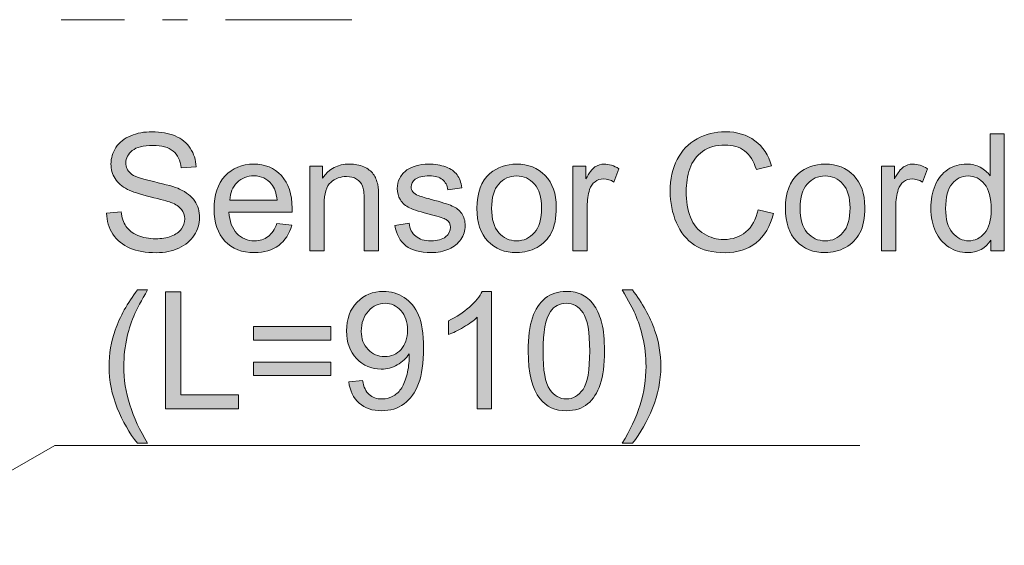
# Model space of a CAD drawing. Units: millimetres. Extents: x 0 to 250, y -250 to 0.
# Drawn here: x 89 to 125, y -127 to -108 of the extents above; entities that cross this region are included whole.
import ezdxf

# ---------------------------------------------------------------- set-up
doc = ezdxf.new("R2010")
doc.units = ezdxf.units.MM
doc.header["$MEASUREMENT"] = 0
doc.linetypes.add('AI-Linetype-201', pattern=[20.968444, 4.558357, -2.279179, 1.367507, -0.911672, 1.367507, -4.558357, 2.279179, -1.367507, 0.911672, -1.367507])
doc.layers.add('Layer 1', color=7, linetype='Continuous', lineweight=0)

# ---------------------------------------------------------------- blocks, each defined once
blk = doc.blocks.new('Block_61')
at = {"layer": 'Layer 1', "true_color": 0x000000, "transparency": 33554687}
h = blk.add_hatch(color=18, dxfattribs=at)
h.dxf.hatch_style = 2
edge = h.paths.add_edge_path()
edge.add_spline(control_points=[(92.568, -114.675), (92.568, -114.675), (93.095, -114.629), (93.095, -114.629), (93.119, -114.84), (93.177, -115.013), (93.269, -115.149), (93.36, -115.284), (93.501, -115.393), (93.693, -115.477), (93.885, -115.56), (94.101, -115.602), (94.34, -115.602), (94.553, -115.602), (94.741, -115.57), (94.904, -115.507), (95.067, -115.443), (95.189, -115.357), (95.268, -115.246), (95.348, -115.136), (95.388, -115.016), (95.388, -114.885), (95.388, -114.753), (95.349, -114.637), (95.273, -114.539), (95.196, -114.44), (95.069, -114.357), (94.893, -114.29), (94.78, -114.246), (94.529, -114.177), (94.142, -114.084), (93.754, -113.991), (93.483, -113.903), (93.328, -113.821), (93.126, -113.715), (92.976, -113.584), (92.877, -113.428), (92.778, -113.272), (92.729, -113.096), (92.729, -112.903), (92.729, -112.69), (92.79, -112.491), (92.91, -112.306), (93.031, -112.121), (93.208, -111.98), (93.44, -111.884), (93.672, -111.788), (93.93, -111.74), (94.214, -111.74), (94.527, -111.74), (94.802, -111.791), (95.041, -111.891), (95.28, -111.992), (95.464, -112.14), (95.592, -112.336), (95.721, -112.532), (95.79, -112.753), (95.799, -113.001), (95.799, -113.001), (95.264, -113.041), (95.264, -113.041), (95.235, -112.774), (95.138, -112.573), (94.972, -112.437), (94.806, -112.3), (94.561, -112.232), (94.237, -112.232), (93.899, -112.232), (93.653, -112.294), (93.499, -112.418), (93.344, -112.542), (93.267, -112.691), (93.267, -112.865), (93.267, -113.017), (93.322, -113.142), (93.431, -113.239), (93.539, -113.337), (93.819, -113.438), (94.273, -113.54), (94.727, -113.643), (95.038, -113.732), (95.207, -113.809), (95.452, -113.922), (95.633, -114.066), (95.75, -114.239), (95.867, -114.413), (95.926, -114.613), (95.926, -114.839), (95.926, -115.064), (95.862, -115.275), (95.733, -115.474), (95.605, -115.672), (95.42, -115.827), (95.179, -115.937), (94.938, -116.047), (94.667, -116.102), (94.366, -116.102), (93.985, -116.102), (93.665, -116.047), (93.407, -115.936), (93.149, -115.824), (92.946, -115.657), (92.8, -115.433), (92.653, -115.21), (92.576, -114.957), (92.568, -114.675)], knot_values=[0, 0, 0, 0, 1, 1, 1, 2, 2, 2, 3, 3, 3, 4, 4, 4, 5, 5, 5, 6, 6, 6, 7, 7, 7, 8, 8, 8, 9, 9, 9, 10, 10, 10, 11, 11, 11, 12, 12, 12, 13, 13, 13, 14, 14, 14, 15, 15, 15, 16, 16, 16, 17, 17, 17, 18, 18, 18, 19, 19, 19, 20, 20, 20, 21, 21, 21, 22, 22, 22, 23, 23, 23, 24, 24, 24, 25, 25, 25, 26, 26, 26, 27, 27, 27, 28, 28, 28, 29, 29, 29, 30, 30, 30, 31, 31, 31, 32, 32, 32, 33, 33, 33, 34, 34, 34, 35, 35, 35, 35], degree=3, periodic=0)
h = blk.add_hatch(color=18, dxfattribs=at)
h.dxf.hatch_style = 2
edge = h.paths.add_edge_path()
edge.add_spline(control_points=[(116.076, -114.551), (116.076, -114.551), (116.634, -114.693), (116.634, -114.693), (116.517, -115.151), (116.307, -115.501), (116.003, -115.741), (115.699, -115.982), (115.327, -116.102), (114.888, -116.102), (114.433, -116.102), (114.063, -116.01), (113.779, -115.825), (113.494, -115.64), (113.277, -115.372), (113.128, -115.021), (112.979, -114.669), (112.905, -114.293), (112.905, -113.89), (112.905, -113.45), (112.989, -113.067), (113.157, -112.74), (113.325, -112.413), (113.564, -112.165), (113.873, -111.995), (114.183, -111.825), (114.524, -111.74), (114.896, -111.74), (115.318, -111.74), (115.673, -111.848), (115.961, -112.063), (116.249, -112.277), (116.449, -112.58), (116.562, -112.969), (116.562, -112.969), (116.013, -113.098), (116.013, -113.098), (115.915, -112.792), (115.773, -112.568), (115.587, -112.428), (115.401, -112.288), (115.167, -112.218), (114.885, -112.218), (114.561, -112.218), (114.29, -112.296), (114.072, -112.451), (113.854, -112.606), (113.701, -112.815), (113.613, -113.077), (113.525, -113.339), (113.481, -113.609), (113.481, -113.887), (113.481, -114.246), (113.533, -114.559), (113.638, -114.826), (113.742, -115.094), (113.905, -115.294), (114.125, -115.426), (114.346, -115.559), (114.585, -115.625), (114.842, -115.625), (115.154, -115.625), (115.419, -115.535), (115.636, -115.354), (115.853, -115.174), (115.999, -114.906), (116.076, -114.551)], knot_values=[0, 0, 0, 0, 1, 1, 1, 2, 2, 2, 3, 3, 3, 4, 4, 4, 5, 5, 5, 6, 6, 6, 7, 7, 7, 8, 8, 8, 9, 9, 9, 10, 10, 10, 11, 11, 11, 12, 12, 12, 13, 13, 13, 14, 14, 14, 15, 15, 15, 16, 16, 16, 17, 17, 17, 18, 18, 18, 19, 19, 19, 20, 20, 20, 21, 21, 21, 22, 22, 22, 22], degree=3, periodic=0)
h = blk.add_hatch(color=18, dxfattribs=at)
h.dxf.hatch_style = 2
edge = h.paths.add_edge_path()
edge.add_spline(control_points=[(122.841, -114.505), (122.841, -114.897), (122.923, -115.189), (123.088, -115.383), (123.253, -115.577), (123.448, -115.674), (123.672, -115.674), (123.899, -115.674), (124.091, -115.581), (124.249, -115.396), (124.408, -115.211), (124.487, -114.928), (124.487, -114.549), (124.487, -114.131), (124.406, -113.824), (124.245, -113.628), (124.084, -113.432), (123.885, -113.334), (123.649, -113.334), (123.419, -113.334), (123.227, -113.428), (123.072, -113.616), (122.918, -113.804), (122.841, -114.101), (122.841, -114.505)], knot_values=[0, 0, 0, 0, 1, 1, 1, 2, 2, 2, 3, 3, 3, 4, 4, 4, 5, 5, 5, 6, 6, 6, 7, 7, 7, 8, 8, 8, 8], degree=3, periodic=0)
edge = h.paths.add_edge_path()
edge.add_spline(control_points=[(124.478, -116.03), (124.478, -116.03), (124.478, -115.645), (124.478, -115.645), (124.284, -115.948), (123.999, -116.1), (123.623, -116.1), (123.38, -116.1), (123.156, -116.032), (122.952, -115.898), (122.747, -115.764), (122.589, -115.576), (122.477, -115.336), (122.365, -115.095), (122.308, -114.818), (122.308, -114.505), (122.308, -114.2), (122.359, -113.924), (122.461, -113.675), (122.563, -113.427), (122.715, -113.236), (122.919, -113.104), (123.122, -112.972), (123.349, -112.906), (123.6, -112.906), (123.785, -112.906), (123.949, -112.945), (124.093, -113.022), (124.236, -113.1), (124.353, -113.201), (124.444, -113.326), (124.444, -113.326), (124.444, -111.812), (124.444, -111.812), (124.444, -111.812), (124.959, -111.812), (124.959, -111.812), (124.959, -111.812), (124.959, -116.03), (124.959, -116.03), (124.959, -116.03), (124.478, -116.03), (124.478, -116.03)], knot_values=[0, 0, 0, 0, 1, 1, 1, 2, 2, 2, 3, 3, 3, 4, 4, 4, 5, 5, 5, 6, 6, 6, 7, 7, 7, 8, 8, 8, 9, 9, 9, 10, 10, 10, 11, 11, 11, 12, 12, 12, 13, 13, 13, 14, 14, 14, 14], degree=3, periodic=0)
h = blk.add_hatch(color=18, dxfattribs=at)
h.dxf.hatch_style = 2
edge = h.paths.add_edge_path()
edge.add_spline(control_points=[(97.014, -114.209), (97.014, -114.209), (98.72, -114.209), (98.72, -114.209), (98.697, -113.952), (98.632, -113.759), (98.524, -113.631), (98.359, -113.431), (98.145, -113.331), (97.883, -113.331), (97.645, -113.331), (97.445, -113.411), (97.283, -113.57), (97.121, -113.729), (97.031, -113.943), (97.014, -114.209)], knot_values=[0, 0, 0, 0, 1, 1, 1, 2, 2, 2, 3, 3, 3, 4, 4, 4, 5, 5, 5, 5], degree=3, periodic=0)
edge = h.paths.add_edge_path()
edge.add_spline(control_points=[(98.714, -115.046), (98.714, -115.046), (99.249, -115.113), (99.249, -115.113), (99.165, -115.425), (99.008, -115.668), (98.78, -115.841), (98.552, -116.013), (98.26, -116.1), (97.905, -116.1), (97.458, -116.1), (97.104, -115.962), (96.842, -115.687), (96.58, -115.411), (96.45, -115.025), (96.45, -114.528), (96.45, -114.014), (96.582, -113.615), (96.847, -113.331), (97.111, -113.048), (97.455, -112.906), (97.877, -112.906), (98.285, -112.906), (98.619, -113.045), (98.878, -113.323), (99.137, -113.601), (99.266, -113.992), (99.266, -114.497), (99.266, -114.528), (99.265, -114.574), (99.264, -114.635), (99.264, -114.635), (96.985, -114.635), (96.985, -114.635), (97.004, -114.971), (97.099, -115.228), (97.27, -115.406), (97.44, -115.585), (97.653, -115.674), (97.908, -115.674), (98.098, -115.674), (98.26, -115.624), (98.395, -115.524), (98.529, -115.424), (98.635, -115.265), (98.714, -115.046)], knot_values=[0, 0, 0, 0, 1, 1, 1, 2, 2, 2, 3, 3, 3, 4, 4, 4, 5, 5, 5, 6, 6, 6, 7, 7, 7, 8, 8, 8, 9, 9, 9, 10, 10, 10, 11, 11, 11, 12, 12, 12, 13, 13, 13, 14, 14, 14, 15, 15, 15, 15], degree=3, periodic=0)
h = blk.add_hatch(color=18, dxfattribs=at)
h.dxf.hatch_style = 2
edge = h.paths.add_edge_path()
edge.add_spline(control_points=[(99.9, -116.03), (99.9, -116.03), (99.9, -112.975), (99.9, -112.975), (99.9, -112.975), (100.366, -112.975), (100.366, -112.975), (100.366, -112.975), (100.366, -113.409), (100.366, -113.409), (100.59, -113.074), (100.914, -112.906), (101.338, -112.906), (101.522, -112.906), (101.692, -112.939), (101.846, -113.005), (102, -113.071), (102.116, -113.158), (102.193, -113.265), (102.27, -113.373), (102.323, -113.5), (102.354, -113.648), (102.373, -113.744), (102.383, -113.912), (102.383, -114.152), (102.383, -114.152), (102.383, -116.03), (102.383, -116.03), (102.383, -116.03), (101.865, -116.03), (101.865, -116.03), (101.865, -116.03), (101.865, -114.172), (101.865, -114.172), (101.865, -113.961), (101.845, -113.803), (101.804, -113.698), (101.764, -113.594), (101.693, -113.51), (101.59, -113.448), (101.487, -113.386), (101.367, -113.354), (101.229, -113.354), (101.008, -113.354), (100.818, -113.425), (100.658, -113.565), (100.498, -113.705), (100.417, -113.97), (100.417, -114.362), (100.417, -114.362), (100.417, -116.03), (100.417, -116.03), (100.417, -116.03), (99.9, -116.03), (99.9, -116.03)], knot_values=[0, 0, 0, 0, 1, 1, 1, 2, 2, 2, 3, 3, 3, 4, 4, 4, 5, 5, 5, 6, 6, 6, 7, 7, 7, 8, 8, 8, 9, 9, 9, 10, 10, 10, 11, 11, 11, 12, 12, 12, 13, 13, 13, 14, 14, 14, 15, 15, 15, 16, 16, 16, 17, 17, 17, 18, 18, 18, 18], degree=3, periodic=0)
h = blk.add_hatch(color=18, dxfattribs=at)
h.dxf.hatch_style = 2
edge = h.paths.add_edge_path()
edge.add_spline(control_points=[(102.97, -115.118), (102.97, -115.118), (103.482, -115.038), (103.482, -115.038), (103.511, -115.243), (103.591, -115.4), (103.722, -115.51), (103.853, -115.619), (104.037, -115.674), (104.273, -115.674), (104.511, -115.674), (104.687, -115.625), (104.803, -115.528), (104.918, -115.432), (104.975, -115.318), (104.975, -115.187), (104.975, -115.07), (104.924, -114.978), (104.823, -114.911), (104.752, -114.865), (104.575, -114.807), (104.293, -114.736), (103.913, -114.64), (103.65, -114.557), (103.503, -114.487), (103.357, -114.417), (103.245, -114.32), (103.17, -114.196), (103.094, -114.072), (103.056, -113.936), (103.056, -113.786), (103.056, -113.65), (103.087, -113.524), (103.149, -113.408), (103.212, -113.292), (103.297, -113.195), (103.404, -113.119), (103.485, -113.059), (103.595, -113.009), (103.734, -112.967), (103.873, -112.926), (104.022, -112.906), (104.181, -112.906), (104.421, -112.906), (104.631, -112.94), (104.813, -113.009), (104.994, -113.078), (105.128, -113.172), (105.214, -113.29), (105.3, -113.408), (105.36, -113.566), (105.392, -113.763), (105.392, -113.763), (104.886, -113.832), (104.886, -113.832), (104.863, -113.675), (104.796, -113.552), (104.686, -113.464), (104.576, -113.376), (104.42, -113.331), (104.218, -113.331), (103.981, -113.331), (103.811, -113.371), (103.709, -113.449), (103.607, -113.528), (103.557, -113.62), (103.557, -113.726), (103.557, -113.793), (103.578, -113.853), (103.62, -113.907), (103.662, -113.963), (103.728, -114.009), (103.818, -114.045), (103.87, -114.064), (104.023, -114.108), (104.276, -114.178), (104.642, -114.275), (104.898, -114.355), (105.043, -114.418), (105.188, -114.48), (105.301, -114.571), (105.384, -114.69), (105.466, -114.808), (105.507, -114.956), (105.507, -115.133), (105.507, -115.305), (105.457, -115.468), (105.356, -115.621), (105.256, -115.773), (105.11, -115.891), (104.921, -115.974), (104.731, -116.058), (104.516, -116.1), (104.276, -116.1), (103.879, -116.1), (103.576, -116.017), (103.368, -115.852), (103.16, -115.687), (103.027, -115.443), (102.97, -115.118)], knot_values=[0, 0, 0, 0, 1, 1, 1, 2, 2, 2, 3, 3, 3, 4, 4, 4, 5, 5, 5, 6, 6, 6, 7, 7, 7, 8, 8, 8, 9, 9, 9, 10, 10, 10, 11, 11, 11, 12, 12, 12, 13, 13, 13, 14, 14, 14, 15, 15, 15, 16, 16, 16, 17, 17, 17, 18, 18, 18, 19, 19, 19, 20, 20, 20, 21, 21, 21, 22, 22, 22, 23, 23, 23, 24, 24, 24, 25, 25, 25, 26, 26, 26, 27, 27, 27, 28, 28, 28, 29, 29, 29, 30, 30, 30, 31, 31, 31, 32, 32, 32, 33, 33, 33, 33], degree=3, periodic=0)
h = blk.add_hatch(color=18, dxfattribs=at)
h.dxf.hatch_style = 2
edge = h.paths.add_edge_path()
edge.add_spline(control_points=[(106.463, -114.503), (106.463, -114.894), (106.548, -115.187), (106.719, -115.382), (106.89, -115.576), (107.104, -115.674), (107.363, -115.674), (107.62, -115.674), (107.834, -115.576), (108.005, -115.38), (108.176, -115.185), (108.261, -114.886), (108.261, -114.485), (108.261, -114.107), (108.175, -113.821), (108.004, -113.626), (107.832, -113.432), (107.619, -113.334), (107.363, -113.334), (107.104, -113.334), (106.89, -113.431), (106.719, -113.625), (106.548, -113.819), (106.463, -114.111), (106.463, -114.503)], knot_values=[0, 0, 0, 0, 1, 1, 1, 2, 2, 2, 3, 3, 3, 4, 4, 4, 5, 5, 5, 6, 6, 6, 7, 7, 7, 8, 8, 8, 8], degree=3, periodic=0)
edge = h.paths.add_edge_path()
edge.add_spline(control_points=[(105.93, -114.503), (105.93, -113.937), (106.088, -113.518), (106.402, -113.245), (106.665, -113.019), (106.986, -112.906), (107.363, -112.906), (107.783, -112.906), (108.127, -113.043), (108.394, -113.318), (108.66, -113.594), (108.794, -113.974), (108.794, -114.46), (108.794, -114.853), (108.734, -115.162), (108.616, -115.387), (108.498, -115.613), (108.327, -115.788), (108.101, -115.912), (107.876, -116.037), (107.63, -116.1), (107.363, -116.1), (106.936, -116.1), (106.59, -115.962), (106.326, -115.688), (106.062, -115.414), (105.93, -115.019), (105.93, -114.503)], knot_values=[0, 0, 0, 0, 1, 1, 1, 2, 2, 2, 3, 3, 3, 4, 4, 4, 5, 5, 5, 6, 6, 6, 7, 7, 7, 8, 8, 8, 9, 9, 9, 9], degree=3, periodic=0)
h = blk.add_hatch(color=18, dxfattribs=at)
h.dxf.hatch_style = 2
edge = h.paths.add_edge_path()
edge.add_spline(control_points=[(109.395, -116.03), (109.395, -116.03), (109.395, -112.975), (109.395, -112.975), (109.395, -112.975), (109.861, -112.975), (109.861, -112.975), (109.861, -112.975), (109.861, -113.438), (109.861, -113.438), (109.98, -113.221), (110.09, -113.078), (110.19, -113.009), (110.291, -112.94), (110.402, -112.906), (110.523, -112.906), (110.697, -112.906), (110.875, -112.961), (111.055, -113.073), (111.055, -113.073), (110.877, -113.553), (110.877, -113.553), (110.75, -113.478), (110.623, -113.441), (110.497, -113.441), (110.384, -113.441), (110.282, -113.475), (110.192, -113.543), (110.102, -113.611), (110.037, -113.706), (109.999, -113.826), (109.941, -114.011), (109.913, -114.212), (109.913, -114.431), (109.913, -114.431), (109.913, -116.03), (109.913, -116.03), (109.913, -116.03), (109.395, -116.03), (109.395, -116.03)], knot_values=[0, 0, 0, 0, 1, 1, 1, 2, 2, 2, 3, 3, 3, 4, 4, 4, 5, 5, 5, 6, 6, 6, 7, 7, 7, 8, 8, 8, 9, 9, 9, 10, 10, 10, 11, 11, 11, 12, 12, 12, 13, 13, 13, 13], degree=3, periodic=0)
h = blk.add_hatch(color=18, dxfattribs=at)
h.dxf.hatch_style = 2
edge = h.paths.add_edge_path()
edge.add_spline(control_points=[(117.595, -114.503), (117.595, -114.894), (117.681, -115.187), (117.852, -115.382), (118.022, -115.576), (118.237, -115.674), (118.496, -115.674), (118.753, -115.674), (118.967, -115.576), (119.138, -115.38), (119.308, -115.185), (119.394, -114.886), (119.394, -114.485), (119.394, -114.107), (119.308, -113.821), (119.136, -113.626), (118.964, -113.432), (118.751, -113.334), (118.496, -113.334), (118.237, -113.334), (118.022, -113.431), (117.852, -113.625), (117.681, -113.819), (117.595, -114.111), (117.595, -114.503)], knot_values=[0, 0, 0, 0, 1, 1, 1, 2, 2, 2, 3, 3, 3, 4, 4, 4, 5, 5, 5, 6, 6, 6, 7, 7, 7, 8, 8, 8, 8], degree=3, periodic=0)
edge = h.paths.add_edge_path()
edge.add_spline(control_points=[(117.063, -114.503), (117.063, -113.937), (117.22, -113.518), (117.535, -113.245), (117.798, -113.019), (118.118, -112.906), (118.496, -112.906), (118.916, -112.906), (119.26, -113.043), (119.526, -113.318), (119.793, -113.594), (119.926, -113.974), (119.926, -114.46), (119.926, -114.853), (119.867, -115.162), (119.749, -115.387), (119.631, -115.613), (119.46, -115.788), (119.234, -115.912), (119.009, -116.037), (118.763, -116.1), (118.496, -116.1), (118.068, -116.1), (117.723, -115.962), (117.459, -115.688), (117.195, -115.414), (117.063, -115.019), (117.063, -114.503)], knot_values=[0, 0, 0, 0, 1, 1, 1, 2, 2, 2, 3, 3, 3, 4, 4, 4, 5, 5, 5, 6, 6, 6, 7, 7, 7, 8, 8, 8, 9, 9, 9, 9], degree=3, periodic=0)
h = blk.add_hatch(color=18, dxfattribs=at)
h.dxf.hatch_style = 2
edge = h.paths.add_edge_path()
edge.add_spline(control_points=[(120.528, -116.03), (120.528, -116.03), (120.528, -112.975), (120.528, -112.975), (120.528, -112.975), (120.994, -112.975), (120.994, -112.975), (120.994, -112.975), (120.994, -113.438), (120.994, -113.438), (121.113, -113.221), (121.222, -113.078), (121.323, -113.009), (121.424, -112.94), (121.535, -112.906), (121.655, -112.906), (121.83, -112.906), (122.007, -112.961), (122.188, -113.073), (122.188, -113.073), (122.009, -113.553), (122.009, -113.553), (121.883, -113.478), (121.756, -113.441), (121.629, -113.441), (121.516, -113.441), (121.415, -113.475), (121.325, -113.543), (121.234, -113.611), (121.17, -113.706), (121.132, -113.826), (121.074, -114.011), (121.045, -114.212), (121.045, -114.431), (121.045, -114.431), (121.045, -116.03), (121.045, -116.03), (121.045, -116.03), (120.528, -116.03), (120.528, -116.03)], knot_values=[0, 0, 0, 0, 1, 1, 1, 2, 2, 2, 3, 3, 3, 4, 4, 4, 5, 5, 5, 6, 6, 6, 7, 7, 7, 8, 8, 8, 9, 9, 9, 10, 10, 10, 11, 11, 11, 12, 12, 12, 13, 13, 13, 13], degree=3, periodic=0)
at = {"layer": 'Layer 1'}
for points, knots in [([(92.568, -114.675), (92.568, -114.675), (93.095, -114.629), (93.095, -114.629), (93.119, -114.84), (93.177, -115.013), (93.269, -115.149), (93.36, -115.284), (93.501, -115.393), (93.693, -115.477), (93.885, -115.56), (94.101, -115.602), (94.34, -115.602), (94.553, -115.602), (94.741, -115.57), (94.904, -115.507), (95.067, -115.443), (95.189, -115.357), (95.268, -115.246), (95.348, -115.136), (95.388, -115.016), (95.388, -114.885), (95.388, -114.753), (95.349, -114.637), (95.273, -114.539), (95.196, -114.44), (95.069, -114.357), (94.893, -114.29), (94.78, -114.246), (94.529, -114.177), (94.142, -114.084), (93.754, -113.991), (93.483, -113.903), (93.328, -113.821), (93.126, -113.715), (92.976, -113.584), (92.877, -113.428), (92.778, -113.272), (92.729, -113.096), (92.729, -112.903), (92.729, -112.69), (92.79, -112.491), (92.91, -112.306), (93.031, -112.121), (93.208, -111.98), (93.44, -111.884), (93.672, -111.788), (93.93, -111.74), (94.214, -111.74), (94.527, -111.74), (94.802, -111.791), (95.041, -111.891), (95.28, -111.992), (95.464, -112.14), (95.592, -112.336), (95.721, -112.532), (95.79, -112.753), (95.799, -113.001), (95.799, -113.001), (95.264, -113.041), (95.264, -113.041), (95.235, -112.774), (95.138, -112.573), (94.972, -112.437), (94.806, -112.3), (94.561, -112.232), (94.237, -112.232), (93.899, -112.232), (93.653, -112.294), (93.499, -112.418), (93.344, -112.542), (93.267, -112.691), (93.267, -112.865), (93.267, -113.017), (93.322, -113.142), (93.431, -113.239), (93.539, -113.337), (93.819, -113.438), (94.273, -113.54), (94.727, -113.643), (95.038, -113.732), (95.207, -113.809), (95.452, -113.922), (95.633, -114.066), (95.75, -114.239), (95.867, -114.413), (95.926, -114.613), (95.926, -114.839), (95.926, -115.064), (95.862, -115.275), (95.733, -115.474), (95.605, -115.672), (95.42, -115.827), (95.179, -115.937), (94.938, -116.047), (94.667, -116.102), (94.366, -116.102), (93.985, -116.102), (93.665, -116.047), (93.407, -115.936), (93.149, -115.824), (92.946, -115.657), (92.8, -115.433), (92.653, -115.21), (92.576, -114.957), (92.568, -114.675)], [0, 0, 0, 0, 1, 1, 1, 2, 2, 2, 3, 3, 3, 4, 4, 4, 5, 5, 5, 6, 6, 6, 7, 7, 7, 8, 8, 8, 9, 9, 9, 10, 10, 10, 11, 11, 11, 12, 12, 12, 13, 13, 13, 14, 14, 14, 15, 15, 15, 16, 16, 16, 17, 17, 17, 18, 18, 18, 19, 19, 19, 20, 20, 20, 21, 21, 21, 22, 22, 22, 23, 23, 23, 24, 24, 24, 25, 25, 25, 26, 26, 26, 27, 27, 27, 28, 28, 28, 29, 29, 29, 30, 30, 30, 31, 31, 31, 32, 32, 32, 33, 33, 33, 34, 34, 34, 35, 35, 35, 35]), ([(116.076, -114.551), (116.076, -114.551), (116.634, -114.693), (116.634, -114.693), (116.517, -115.151), (116.307, -115.501), (116.003, -115.741), (115.699, -115.982), (115.327, -116.102), (114.888, -116.102), (114.433, -116.102), (114.063, -116.01), (113.779, -115.825), (113.494, -115.64), (113.277, -115.372), (113.128, -115.021), (112.979, -114.669), (112.905, -114.293), (112.905, -113.89), (112.905, -113.45), (112.989, -113.067), (113.157, -112.74), (113.325, -112.413), (113.564, -112.165), (113.873, -111.995), (114.183, -111.825), (114.524, -111.74), (114.896, -111.74), (115.318, -111.74), (115.673, -111.848), (115.961, -112.063), (116.249, -112.277), (116.449, -112.58), (116.562, -112.969), (116.562, -112.969), (116.013, -113.098), (116.013, -113.098), (115.915, -112.792), (115.773, -112.568), (115.587, -112.428), (115.401, -112.288), (115.167, -112.218), (114.885, -112.218), (114.561, -112.218), (114.29, -112.296), (114.072, -112.451), (113.854, -112.606), (113.701, -112.815), (113.613, -113.077), (113.525, -113.339), (113.481, -113.609), (113.481, -113.887), (113.481, -114.246), (113.533, -114.559), (113.638, -114.826), (113.742, -115.094), (113.905, -115.294), (114.125, -115.426), (114.346, -115.559), (114.585, -115.625), (114.842, -115.625), (115.154, -115.625), (115.419, -115.535), (115.636, -115.354), (115.853, -115.174), (115.999, -114.906), (116.076, -114.551)], [0, 0, 0, 0, 1, 1, 1, 2, 2, 2, 3, 3, 3, 4, 4, 4, 5, 5, 5, 6, 6, 6, 7, 7, 7, 8, 8, 8, 9, 9, 9, 10, 10, 10, 11, 11, 11, 12, 12, 12, 13, 13, 13, 14, 14, 14, 15, 15, 15, 16, 16, 16, 17, 17, 17, 18, 18, 18, 19, 19, 19, 20, 20, 20, 21, 21, 21, 22, 22, 22, 22]), ([(124.478, -116.03), (124.478, -116.03), (124.478, -115.645), (124.478, -115.645), (124.284, -115.948), (123.999, -116.1), (123.623, -116.1), (123.38, -116.1), (123.156, -116.032), (122.952, -115.898), (122.747, -115.764), (122.589, -115.576), (122.477, -115.336), (122.365, -115.095), (122.308, -114.818), (122.308, -114.505), (122.308, -114.2), (122.359, -113.924), (122.461, -113.675), (122.563, -113.427), (122.715, -113.236), (122.919, -113.104), (123.122, -112.972), (123.349, -112.906), (123.6, -112.906), (123.785, -112.906), (123.949, -112.945), (124.093, -113.022), (124.236, -113.1), (124.353, -113.201), (124.444, -113.326), (124.444, -113.326), (124.444, -111.812), (124.444, -111.812), (124.444, -111.812), (124.959, -111.812), (124.959, -111.812), (124.959, -111.812), (124.959, -116.03), (124.959, -116.03), (124.959, -116.03), (124.478, -116.03), (124.478, -116.03)], [0, 0, 0, 0, 1, 1, 1, 2, 2, 2, 3, 3, 3, 4, 4, 4, 5, 5, 5, 6, 6, 6, 7, 7, 7, 8, 8, 8, 9, 9, 9, 10, 10, 10, 11, 11, 11, 12, 12, 12, 13, 13, 13, 14, 14, 14, 14]), ([(98.714, -115.046), (98.714, -115.046), (99.249, -115.113), (99.249, -115.113), (99.165, -115.425), (99.008, -115.668), (98.78, -115.841), (98.552, -116.013), (98.26, -116.1), (97.905, -116.1), (97.458, -116.1), (97.104, -115.962), (96.842, -115.687), (96.58, -115.411), (96.45, -115.025), (96.45, -114.528), (96.45, -114.014), (96.582, -113.615), (96.847, -113.331), (97.111, -113.048), (97.455, -112.906), (97.877, -112.906), (98.285, -112.906), (98.619, -113.045), (98.878, -113.323), (99.137, -113.601), (99.266, -113.992), (99.266, -114.497), (99.266, -114.528), (99.265, -114.574), (99.264, -114.635), (99.264, -114.635), (96.985, -114.635), (96.985, -114.635), (97.004, -114.971), (97.099, -115.228), (97.27, -115.406), (97.44, -115.585), (97.653, -115.674), (97.908, -115.674), (98.098, -115.674), (98.26, -115.624), (98.395, -115.524), (98.529, -115.424), (98.635, -115.265), (98.714, -115.046)], [0, 0, 0, 0, 1, 1, 1, 2, 2, 2, 3, 3, 3, 4, 4, 4, 5, 5, 5, 6, 6, 6, 7, 7, 7, 8, 8, 8, 9, 9, 9, 10, 10, 10, 11, 11, 11, 12, 12, 12, 13, 13, 13, 14, 14, 14, 15, 15, 15, 15]), ([(99.9, -116.03), (99.9, -116.03), (99.9, -112.975), (99.9, -112.975), (99.9, -112.975), (100.366, -112.975), (100.366, -112.975), (100.366, -112.975), (100.366, -113.409), (100.366, -113.409), (100.59, -113.074), (100.914, -112.906), (101.338, -112.906), (101.522, -112.906), (101.692, -112.939), (101.846, -113.005), (102, -113.071), (102.116, -113.158), (102.193, -113.265), (102.27, -113.373), (102.323, -113.5), (102.354, -113.648), (102.373, -113.744), (102.383, -113.912), (102.383, -114.152), (102.383, -114.152), (102.383, -116.03), (102.383, -116.03), (102.383, -116.03), (101.865, -116.03), (101.865, -116.03), (101.865, -116.03), (101.865, -114.172), (101.865, -114.172), (101.865, -113.961), (101.845, -113.803), (101.804, -113.698), (101.764, -113.594), (101.693, -113.51), (101.59, -113.448), (101.487, -113.386), (101.367, -113.354), (101.229, -113.354), (101.008, -113.354), (100.818, -113.425), (100.658, -113.565), (100.498, -113.705), (100.417, -113.97), (100.417, -114.362), (100.417, -114.362), (100.417, -116.03), (100.417, -116.03), (100.417, -116.03), (99.9, -116.03), (99.9, -116.03)], [0, 0, 0, 0, 1, 1, 1, 2, 2, 2, 3, 3, 3, 4, 4, 4, 5, 5, 5, 6, 6, 6, 7, 7, 7, 8, 8, 8, 9, 9, 9, 10, 10, 10, 11, 11, 11, 12, 12, 12, 13, 13, 13, 14, 14, 14, 15, 15, 15, 16, 16, 16, 17, 17, 17, 18, 18, 18, 18]), ([(102.97, -115.118), (102.97, -115.118), (103.482, -115.038), (103.482, -115.038), (103.511, -115.243), (103.591, -115.4), (103.722, -115.51), (103.853, -115.619), (104.037, -115.674), (104.273, -115.674), (104.511, -115.674), (104.687, -115.625), (104.803, -115.528), (104.918, -115.432), (104.975, -115.318), (104.975, -115.187), (104.975, -115.07), (104.924, -114.978), (104.823, -114.911), (104.752, -114.865), (104.575, -114.807), (104.293, -114.736), (103.913, -114.64), (103.65, -114.557), (103.503, -114.487), (103.357, -114.417), (103.245, -114.32), (103.17, -114.196), (103.094, -114.072), (103.056, -113.936), (103.056, -113.786), (103.056, -113.65), (103.087, -113.524), (103.149, -113.408), (103.212, -113.292), (103.297, -113.195), (103.404, -113.119), (103.485, -113.059), (103.595, -113.009), (103.734, -112.967), (103.873, -112.926), (104.022, -112.906), (104.181, -112.906), (104.421, -112.906), (104.631, -112.94), (104.813, -113.009), (104.994, -113.078), (105.128, -113.172), (105.214, -113.29), (105.3, -113.408), (105.36, -113.566), (105.392, -113.763), (105.392, -113.763), (104.886, -113.832), (104.886, -113.832), (104.863, -113.675), (104.796, -113.552), (104.686, -113.464), (104.576, -113.376), (104.42, -113.331), (104.218, -113.331), (103.981, -113.331), (103.811, -113.371), (103.709, -113.449), (103.607, -113.528), (103.557, -113.62), (103.557, -113.726), (103.557, -113.793), (103.578, -113.853), (103.62, -113.907), (103.662, -113.963), (103.728, -114.009), (103.818, -114.045), (103.87, -114.064), (104.023, -114.108), (104.276, -114.178), (104.642, -114.275), (104.898, -114.355), (105.043, -114.418), (105.188, -114.48), (105.301, -114.571), (105.384, -114.69), (105.466, -114.808), (105.507, -114.956), (105.507, -115.133), (105.507, -115.305), (105.457, -115.468), (105.356, -115.621), (105.256, -115.773), (105.11, -115.891), (104.921, -115.974), (104.731, -116.058), (104.516, -116.1), (104.276, -116.1), (103.879, -116.1), (103.576, -116.017), (103.368, -115.852), (103.16, -115.687), (103.027, -115.443), (102.97, -115.118)], [0, 0, 0, 0, 1, 1, 1, 2, 2, 2, 3, 3, 3, 4, 4, 4, 5, 5, 5, 6, 6, 6, 7, 7, 7, 8, 8, 8, 9, 9, 9, 10, 10, 10, 11, 11, 11, 12, 12, 12, 13, 13, 13, 14, 14, 14, 15, 15, 15, 16, 16, 16, 17, 17, 17, 18, 18, 18, 19, 19, 19, 20, 20, 20, 21, 21, 21, 22, 22, 22, 23, 23, 23, 24, 24, 24, 25, 25, 25, 26, 26, 26, 27, 27, 27, 28, 28, 28, 29, 29, 29, 30, 30, 30, 31, 31, 31, 32, 32, 32, 33, 33, 33, 33]), ([(105.93, -114.503), (105.93, -113.937), (106.088, -113.518), (106.402, -113.245), (106.665, -113.019), (106.986, -112.906), (107.363, -112.906), (107.783, -112.906), (108.127, -113.043), (108.394, -113.318), (108.66, -113.594), (108.794, -113.974), (108.794, -114.46), (108.794, -114.853), (108.734, -115.162), (108.616, -115.387), (108.498, -115.613), (108.327, -115.788), (108.101, -115.912), (107.876, -116.037), (107.63, -116.1), (107.363, -116.1), (106.936, -116.1), (106.59, -115.962), (106.326, -115.688), (106.062, -115.414), (105.93, -115.019), (105.93, -114.503)], [0, 0, 0, 0, 1, 1, 1, 2, 2, 2, 3, 3, 3, 4, 4, 4, 5, 5, 5, 6, 6, 6, 7, 7, 7, 8, 8, 8, 9, 9, 9, 9]), ([(109.395, -116.03), (109.395, -116.03), (109.395, -112.975), (109.395, -112.975), (109.395, -112.975), (109.861, -112.975), (109.861, -112.975), (109.861, -112.975), (109.861, -113.438), (109.861, -113.438), (109.98, -113.221), (110.09, -113.078), (110.19, -113.009), (110.291, -112.94), (110.402, -112.906), (110.523, -112.906), (110.697, -112.906), (110.875, -112.961), (111.055, -113.073), (111.055, -113.073), (110.877, -113.553), (110.877, -113.553), (110.75, -113.478), (110.623, -113.441), (110.497, -113.441), (110.384, -113.441), (110.282, -113.475), (110.192, -113.543), (110.102, -113.611), (110.037, -113.706), (109.999, -113.826), (109.941, -114.011), (109.913, -114.212), (109.913, -114.431), (109.913, -114.431), (109.913, -116.03), (109.913, -116.03), (109.913, -116.03), (109.395, -116.03), (109.395, -116.03)], [0, 0, 0, 0, 1, 1, 1, 2, 2, 2, 3, 3, 3, 4, 4, 4, 5, 5, 5, 6, 6, 6, 7, 7, 7, 8, 8, 8, 9, 9, 9, 10, 10, 10, 11, 11, 11, 12, 12, 12, 13, 13, 13, 13]), ([(117.063, -114.503), (117.063, -113.937), (117.22, -113.518), (117.535, -113.245), (117.798, -113.019), (118.118, -112.906), (118.496, -112.906), (118.916, -112.906), (119.26, -113.043), (119.526, -113.318), (119.793, -113.594), (119.926, -113.974), (119.926, -114.46), (119.926, -114.853), (119.867, -115.162), (119.749, -115.387), (119.631, -115.613), (119.46, -115.788), (119.234, -115.912), (119.009, -116.037), (118.763, -116.1), (118.496, -116.1), (118.068, -116.1), (117.723, -115.962), (117.459, -115.688), (117.195, -115.414), (117.063, -115.019), (117.063, -114.503)], [0, 0, 0, 0, 1, 1, 1, 2, 2, 2, 3, 3, 3, 4, 4, 4, 5, 5, 5, 6, 6, 6, 7, 7, 7, 8, 8, 8, 9, 9, 9, 9]), ([(120.528, -116.03), (120.528, -116.03), (120.528, -112.975), (120.528, -112.975), (120.528, -112.975), (120.994, -112.975), (120.994, -112.975), (120.994, -112.975), (120.994, -113.438), (120.994, -113.438), (121.113, -113.221), (121.222, -113.078), (121.323, -113.009), (121.424, -112.94), (121.535, -112.906), (121.655, -112.906), (121.83, -112.906), (122.007, -112.961), (122.188, -113.073), (122.188, -113.073), (122.009, -113.553), (122.009, -113.553), (121.883, -113.478), (121.756, -113.441), (121.629, -113.441), (121.516, -113.441), (121.415, -113.475), (121.325, -113.543), (121.234, -113.611), (121.17, -113.706), (121.132, -113.826), (121.074, -114.011), (121.045, -114.212), (121.045, -114.431), (121.045, -114.431), (121.045, -116.03), (121.045, -116.03), (121.045, -116.03), (120.528, -116.03), (120.528, -116.03)], [0, 0, 0, 0, 1, 1, 1, 2, 2, 2, 3, 3, 3, 4, 4, 4, 5, 5, 5, 6, 6, 6, 7, 7, 7, 8, 8, 8, 9, 9, 9, 10, 10, 10, 11, 11, 11, 12, 12, 12, 13, 13, 13, 13]), ([(97.014, -114.209), (97.014, -114.209), (98.72, -114.209), (98.72, -114.209), (98.697, -113.952), (98.632, -113.759), (98.524, -113.631), (98.359, -113.431), (98.145, -113.331), (97.883, -113.331), (97.645, -113.331), (97.445, -113.411), (97.283, -113.57), (97.121, -113.729), (97.031, -113.943), (97.014, -114.209)], [0, 0, 0, 0, 1, 1, 1, 2, 2, 2, 3, 3, 3, 4, 4, 4, 5, 5, 5, 5]), ([(106.463, -114.503), (106.463, -114.894), (106.548, -115.187), (106.719, -115.382), (106.89, -115.576), (107.104, -115.674), (107.363, -115.674), (107.62, -115.674), (107.834, -115.576), (108.005, -115.38), (108.176, -115.185), (108.261, -114.886), (108.261, -114.485), (108.261, -114.107), (108.175, -113.821), (108.004, -113.626), (107.832, -113.432), (107.619, -113.334), (107.363, -113.334), (107.104, -113.334), (106.89, -113.431), (106.719, -113.625), (106.548, -113.819), (106.463, -114.111), (106.463, -114.503)], [0, 0, 0, 0, 1, 1, 1, 2, 2, 2, 3, 3, 3, 4, 4, 4, 5, 5, 5, 6, 6, 6, 7, 7, 7, 8, 8, 8, 8]), ([(117.595, -114.503), (117.595, -114.894), (117.681, -115.187), (117.852, -115.382), (118.022, -115.576), (118.237, -115.674), (118.496, -115.674), (118.753, -115.674), (118.967, -115.576), (119.138, -115.38), (119.308, -115.185), (119.394, -114.886), (119.394, -114.485), (119.394, -114.107), (119.308, -113.821), (119.136, -113.626), (118.964, -113.432), (118.751, -113.334), (118.496, -113.334), (118.237, -113.334), (118.022, -113.431), (117.852, -113.625), (117.681, -113.819), (117.595, -114.111), (117.595, -114.503)], [0, 0, 0, 0, 1, 1, 1, 2, 2, 2, 3, 3, 3, 4, 4, 4, 5, 5, 5, 6, 6, 6, 7, 7, 7, 8, 8, 8, 8]), ([(122.841, -114.505), (122.841, -114.897), (122.923, -115.189), (123.088, -115.383), (123.253, -115.577), (123.448, -115.674), (123.672, -115.674), (123.899, -115.674), (124.091, -115.581), (124.249, -115.396), (124.408, -115.211), (124.487, -114.928), (124.487, -114.549), (124.487, -114.131), (124.406, -113.824), (124.245, -113.628), (124.084, -113.432), (123.885, -113.334), (123.649, -113.334), (123.419, -113.334), (123.227, -113.428), (123.072, -113.616), (122.918, -113.804), (122.841, -114.101), (122.841, -114.505)], [0, 0, 0, 0, 1, 1, 1, 2, 2, 2, 3, 3, 3, 4, 4, 4, 5, 5, 5, 6, 6, 6, 7, 7, 7, 8, 8, 8, 8])]:
    blk.add_open_spline(points, degree=3, knots=knots, dxfattribs=at)
blk = doc.blocks.new('Block_60')
at = {"layer": 'Layer 1'}
blk.add_blockref('Block_61', (0, 0), dxfattribs=at)
blk = doc.blocks.new('Block_63')
at = {"layer": 'Layer 1', "true_color": 0x000000, "transparency": 33554687}
h = blk.add_hatch(color=18, dxfattribs=at)
h.dxf.hatch_style = 2
edge = h.paths.add_edge_path()
edge.add_spline(control_points=[(93.681, -122.974), (93.396, -122.613), (93.154, -122.191), (92.956, -121.708), (92.759, -121.224), (92.66, -120.724), (92.66, -120.206), (92.66, -119.749), (92.734, -119.312), (92.882, -118.894), (93.054, -118.408), (93.321, -117.925), (93.681, -117.443), (93.681, -117.443), (94.053, -117.443), (94.053, -117.443), (93.821, -117.842), (93.667, -118.127), (93.592, -118.298), (93.475, -118.563), (93.383, -118.839), (93.316, -119.127), (93.234, -119.485), (93.192, -119.846), (93.192, -120.209), (93.192, -121.131), (93.479, -122.053), (94.053, -122.974), (94.053, -122.974), (93.681, -122.974), (93.681, -122.974)], knot_values=[0, 0, 0, 0, 1, 1, 1, 2, 2, 2, 3, 3, 3, 4, 4, 4, 5, 5, 5, 6, 6, 6, 7, 7, 7, 8, 8, 8, 9, 9, 9, 10, 10, 10, 10], degree=3, periodic=0)
h = blk.add_hatch(color=18, dxfattribs=at)
h.dxf.hatch_style = 2
edge = h.paths.add_edge_path()
edge.add_spline(control_points=[(94.697, -121.733), (94.697, -121.733), (94.697, -117.515), (94.697, -117.515), (94.697, -117.515), (95.255, -117.515), (95.255, -117.515), (95.255, -117.515), (95.255, -121.236), (95.255, -121.236), (95.255, -121.236), (97.333, -121.236), (97.333, -121.236), (97.333, -121.236), (97.333, -121.733), (97.333, -121.733), (97.333, -121.733), (94.697, -121.733), (94.697, -121.733)], knot_values=[0, 0, 0, 0, 1, 1, 1, 2, 2, 2, 3, 3, 3, 4, 4, 4, 5, 5, 5, 6, 6, 6, 6], degree=3, periodic=0)
h = blk.add_hatch(color=18, dxfattribs=at)
h.dxf.hatch_style = 2
edge = h.paths.add_edge_path()
edge.add_spline(control_points=[(103.427, -118.896), (103.427, -118.599), (103.348, -118.363), (103.19, -118.188), (103.032, -118.014), (102.841, -117.927), (102.619, -117.927), (102.389, -117.927), (102.188, -118.021), (102.017, -118.209), (101.847, -118.397), (101.761, -118.64), (101.761, -118.94), (101.761, -119.208), (101.842, -119.426), (102.004, -119.594), (102.167, -119.762), (102.366, -119.846), (102.604, -119.846), (102.844, -119.846), (103.041, -119.762), (103.196, -119.594), (103.35, -119.426), (103.427, -119.194), (103.427, -118.896)], knot_values=[0, 0, 0, 0, 1, 1, 1, 2, 2, 2, 3, 3, 3, 4, 4, 4, 5, 5, 5, 6, 6, 6, 7, 7, 7, 8, 8, 8, 8], degree=3, periodic=0)
edge = h.paths.add_edge_path()
edge.add_spline(control_points=[(101.307, -120.758), (101.307, -120.758), (101.804, -120.712), (101.804, -120.712), (101.847, -120.946), (101.927, -121.116), (102.046, -121.221), (102.165, -121.327), (102.318, -121.379), (102.504, -121.379), (102.663, -121.379), (102.802, -121.343), (102.922, -121.27), (103.042, -121.197), (103.14, -121.1), (103.217, -120.978), (103.294, -120.856), (103.358, -120.692), (103.41, -120.485), (103.462, -120.278), (103.488, -120.067), (103.488, -119.852), (103.488, -119.829), (103.487, -119.794), (103.485, -119.748), (103.381, -119.913), (103.24, -120.047), (103.06, -120.149), (102.881, -120.252), (102.687, -120.303), (102.478, -120.303), (102.129, -120.303), (101.833, -120.177), (101.592, -119.924), (101.35, -119.67), (101.229, -119.337), (101.229, -118.922), (101.229, -118.495), (101.355, -118.15), (101.607, -117.889), (101.86, -117.628), (102.176, -117.498), (102.555, -117.498), (102.83, -117.498), (103.081, -117.572), (103.308, -117.72), (103.535, -117.867), (103.708, -118.078), (103.826, -118.351), (103.944, -118.624), (104.003, -119.02), (104.003, -119.538), (104.003, -120.077), (103.944, -120.506), (103.827, -120.826), (103.71, -121.145), (103.536, -121.388), (103.305, -121.555), (103.074, -121.722), (102.803, -121.805), (102.492, -121.805), (102.162, -121.805), (101.893, -121.714), (101.684, -121.531), (101.474, -121.347), (101.349, -121.09), (101.307, -120.758)], knot_values=[0, 0, 0, 0, 1, 1, 1, 2, 2, 2, 3, 3, 3, 4, 4, 4, 5, 5, 5, 6, 6, 6, 7, 7, 7, 8, 8, 8, 9, 9, 9, 10, 10, 10, 11, 11, 11, 12, 12, 12, 13, 13, 13, 14, 14, 14, 15, 15, 15, 16, 16, 16, 17, 17, 17, 18, 18, 18, 19, 19, 19, 20, 20, 20, 21, 21, 21, 22, 22, 22, 22], degree=3, periodic=0)
h = blk.add_hatch(color=18, dxfattribs=at)
h.dxf.hatch_style = 2
edge = h.paths.add_edge_path()
edge.add_spline(control_points=[(106.457, -121.733), (106.457, -121.733), (105.939, -121.733), (105.939, -121.733), (105.939, -121.733), (105.939, -118.433), (105.939, -118.433), (105.815, -118.552), (105.651, -118.671), (105.449, -118.79), (105.246, -118.909), (105.064, -118.998), (104.903, -119.058), (104.903, -119.058), (104.903, -118.557), (104.903, -118.557), (105.193, -118.421), (105.446, -118.256), (105.663, -118.062), (105.88, -117.868), (106.033, -117.68), (106.123, -117.498), (106.123, -117.498), (106.457, -117.498), (106.457, -117.498), (106.457, -117.498), (106.457, -121.733), (106.457, -121.733)], knot_values=[0, 0, 0, 0, 1, 1, 1, 2, 2, 2, 3, 3, 3, 4, 4, 4, 5, 5, 5, 6, 6, 6, 7, 7, 7, 8, 8, 8, 9, 9, 9, 9], degree=3, periodic=0)
h = blk.add_hatch(color=18, dxfattribs=at)
h.dxf.hatch_style = 2
edge = h.paths.add_edge_path()
edge.add_spline(control_points=[(108.316, -119.653), (108.316, -120.346), (108.397, -120.807), (108.559, -121.036), (108.721, -121.265), (108.921, -121.379), (109.159, -121.379), (109.397, -121.379), (109.597, -121.264), (109.759, -121.034), (109.921, -120.804), (110.002, -120.344), (110.002, -119.653), (110.002, -118.959), (109.921, -118.498), (109.759, -118.269), (109.597, -118.041), (109.395, -117.927), (109.153, -117.927), (108.915, -117.927), (108.725, -118.027), (108.584, -118.229), (108.405, -118.486), (108.316, -118.961), (108.316, -119.653)], knot_values=[0, 0, 0, 0, 1, 1, 1, 2, 2, 2, 3, 3, 3, 4, 4, 4, 5, 5, 5, 6, 6, 6, 7, 7, 7, 8, 8, 8, 8], degree=3, periodic=0)
edge = h.paths.add_edge_path()
edge.add_spline(control_points=[(107.784, -119.653), (107.784, -119.154), (107.835, -118.753), (107.938, -118.449), (108.04, -118.145), (108.193, -117.91), (108.395, -117.745), (108.597, -117.58), (108.852, -117.498), (109.159, -117.498), (109.385, -117.498), (109.584, -117.544), (109.755, -117.635), (109.925, -117.726), (110.066, -117.857), (110.178, -118.029), (110.289, -118.201), (110.376, -118.41), (110.439, -118.656), (110.503, -118.903), (110.534, -119.235), (110.534, -119.653), (110.534, -120.148), (110.484, -120.548), (110.382, -120.852), (110.28, -121.156), (110.128, -121.391), (109.926, -121.557), (109.723, -121.722), (109.468, -121.805), (109.159, -121.805), (108.752, -121.805), (108.433, -121.66), (108.201, -121.368), (107.923, -121.017), (107.784, -120.445), (107.784, -119.653)], knot_values=[0, 0, 0, 0, 1, 1, 1, 2, 2, 2, 3, 3, 3, 4, 4, 4, 5, 5, 5, 6, 6, 6, 7, 7, 7, 8, 8, 8, 9, 9, 9, 10, 10, 10, 11, 11, 11, 12, 12, 12, 12], degree=3, periodic=0)
h = blk.add_hatch(color=18, dxfattribs=at)
h.dxf.hatch_style = 2
edge = h.paths.add_edge_path()
edge.add_spline(control_points=[(111.544, -122.974), (111.544, -122.974), (111.173, -122.974), (111.173, -122.974), (111.747, -122.053), (112.033, -121.131), (112.033, -120.209), (112.033, -119.848), (111.992, -119.49), (111.91, -119.135), (111.845, -118.848), (111.753, -118.571), (111.636, -118.306), (111.561, -118.134), (111.407, -117.846), (111.173, -117.443), (111.173, -117.443), (111.544, -117.443), (111.544, -117.443), (111.905, -117.925), (112.172, -118.408), (112.344, -118.894), (112.492, -119.312), (112.566, -119.749), (112.566, -120.206), (112.566, -120.724), (112.467, -121.224), (112.268, -121.708), (112.069, -122.191), (111.828, -122.613), (111.544, -122.974)], knot_values=[0, 0, 0, 0, 1, 1, 1, 2, 2, 2, 3, 3, 3, 4, 4, 4, 5, 5, 5, 6, 6, 6, 7, 7, 7, 8, 8, 8, 9, 9, 9, 10, 10, 10, 10], degree=3, periodic=0)
h = blk.add_hatch(color=18, dxfattribs=at)
h.dxf.hatch_style = 2
edge = h.paths.add_edge_path()
edge.add_spline(control_points=[(100.656, -120.534), (100.656, -120.534), (97.871, -120.534), (97.871, -120.534), (97.871, -120.534), (97.871, -120.05), (97.871, -120.05), (97.871, -120.05), (100.656, -120.05), (100.656, -120.05), (100.656, -120.05), (100.656, -120.534), (100.656, -120.534)], knot_values=[0, 0, 0, 0, 1, 1, 1, 2, 2, 2, 3, 3, 3, 4, 4, 4, 4], degree=3, periodic=0)
edge = h.paths.add_edge_path()
edge.add_spline(control_points=[(100.656, -119.253), (100.656, -119.253), (97.871, -119.253), (97.871, -119.253), (97.871, -119.253), (97.871, -118.77), (97.871, -118.77), (97.871, -118.77), (100.656, -118.77), (100.656, -118.77), (100.656, -118.77), (100.656, -119.253), (100.656, -119.253)], knot_values=[0, 0, 0, 0, 1, 1, 1, 2, 2, 2, 3, 3, 3, 4, 4, 4, 4], degree=3, periodic=0)
at = {"layer": 'Layer 1'}
for points, knots in [([(93.681, -122.974), (93.396, -122.613), (93.154, -122.191), (92.956, -121.708), (92.759, -121.224), (92.66, -120.724), (92.66, -120.206), (92.66, -119.749), (92.734, -119.312), (92.882, -118.894), (93.054, -118.408), (93.321, -117.925), (93.681, -117.443), (93.681, -117.443), (94.053, -117.443), (94.053, -117.443), (93.821, -117.842), (93.667, -118.127), (93.592, -118.298), (93.475, -118.563), (93.383, -118.839), (93.316, -119.127), (93.234, -119.485), (93.192, -119.846), (93.192, -120.209), (93.192, -121.131), (93.479, -122.053), (94.053, -122.974), (94.053, -122.974), (93.681, -122.974), (93.681, -122.974)], [0, 0, 0, 0, 1, 1, 1, 2, 2, 2, 3, 3, 3, 4, 4, 4, 5, 5, 5, 6, 6, 6, 7, 7, 7, 8, 8, 8, 9, 9, 9, 10, 10, 10, 10]), ([(94.697, -121.733), (94.697, -121.733), (94.697, -117.515), (94.697, -117.515), (94.697, -117.515), (95.255, -117.515), (95.255, -117.515), (95.255, -117.515), (95.255, -121.236), (95.255, -121.236), (95.255, -121.236), (97.333, -121.236), (97.333, -121.236), (97.333, -121.236), (97.333, -121.733), (97.333, -121.733), (97.333, -121.733), (94.697, -121.733), (94.697, -121.733)], [0, 0, 0, 0, 1, 1, 1, 2, 2, 2, 3, 3, 3, 4, 4, 4, 5, 5, 5, 6, 6, 6, 6]), ([(101.307, -120.758), (101.307, -120.758), (101.804, -120.712), (101.804, -120.712), (101.847, -120.946), (101.927, -121.116), (102.046, -121.221), (102.165, -121.327), (102.318, -121.379), (102.504, -121.379), (102.663, -121.379), (102.802, -121.343), (102.922, -121.27), (103.042, -121.197), (103.14, -121.1), (103.217, -120.978), (103.294, -120.856), (103.358, -120.692), (103.41, -120.485), (103.462, -120.278), (103.488, -120.067), (103.488, -119.852), (103.488, -119.829), (103.487, -119.794), (103.485, -119.748), (103.381, -119.913), (103.24, -120.047), (103.06, -120.149), (102.881, -120.252), (102.687, -120.303), (102.478, -120.303), (102.129, -120.303), (101.833, -120.177), (101.592, -119.924), (101.35, -119.67), (101.229, -119.337), (101.229, -118.922), (101.229, -118.495), (101.355, -118.15), (101.607, -117.889), (101.86, -117.628), (102.176, -117.498), (102.555, -117.498), (102.83, -117.498), (103.081, -117.572), (103.308, -117.72), (103.535, -117.867), (103.708, -118.078), (103.826, -118.351), (103.944, -118.624), (104.003, -119.02), (104.003, -119.538), (104.003, -120.077), (103.944, -120.506), (103.827, -120.826), (103.71, -121.145), (103.536, -121.388), (103.305, -121.555), (103.074, -121.722), (102.803, -121.805), (102.492, -121.805), (102.162, -121.805), (101.893, -121.714), (101.684, -121.531), (101.474, -121.347), (101.349, -121.09), (101.307, -120.758)], [0, 0, 0, 0, 1, 1, 1, 2, 2, 2, 3, 3, 3, 4, 4, 4, 5, 5, 5, 6, 6, 6, 7, 7, 7, 8, 8, 8, 9, 9, 9, 10, 10, 10, 11, 11, 11, 12, 12, 12, 13, 13, 13, 14, 14, 14, 15, 15, 15, 16, 16, 16, 17, 17, 17, 18, 18, 18, 19, 19, 19, 20, 20, 20, 21, 21, 21, 22, 22, 22, 22]), ([(106.457, -121.733), (106.457, -121.733), (105.939, -121.733), (105.939, -121.733), (105.939, -121.733), (105.939, -118.433), (105.939, -118.433), (105.815, -118.552), (105.651, -118.671), (105.449, -118.79), (105.246, -118.909), (105.064, -118.998), (104.903, -119.058), (104.903, -119.058), (104.903, -118.557), (104.903, -118.557), (105.193, -118.421), (105.446, -118.256), (105.663, -118.062), (105.88, -117.868), (106.033, -117.68), (106.123, -117.498), (106.123, -117.498), (106.457, -117.498), (106.457, -117.498), (106.457, -117.498), (106.457, -121.733), (106.457, -121.733)], [0, 0, 0, 0, 1, 1, 1, 2, 2, 2, 3, 3, 3, 4, 4, 4, 5, 5, 5, 6, 6, 6, 7, 7, 7, 8, 8, 8, 9, 9, 9, 9]), ([(107.784, -119.653), (107.784, -119.154), (107.835, -118.753), (107.938, -118.449), (108.04, -118.145), (108.193, -117.91), (108.395, -117.745), (108.597, -117.58), (108.852, -117.498), (109.159, -117.498), (109.385, -117.498), (109.584, -117.544), (109.755, -117.635), (109.925, -117.726), (110.066, -117.857), (110.178, -118.029), (110.289, -118.201), (110.376, -118.41), (110.439, -118.656), (110.503, -118.903), (110.534, -119.235), (110.534, -119.653), (110.534, -120.148), (110.484, -120.548), (110.382, -120.852), (110.28, -121.156), (110.128, -121.391), (109.926, -121.557), (109.723, -121.722), (109.468, -121.805), (109.159, -121.805), (108.752, -121.805), (108.433, -121.66), (108.201, -121.368), (107.923, -121.017), (107.784, -120.445), (107.784, -119.653)], [0, 0, 0, 0, 1, 1, 1, 2, 2, 2, 3, 3, 3, 4, 4, 4, 5, 5, 5, 6, 6, 6, 7, 7, 7, 8, 8, 8, 9, 9, 9, 10, 10, 10, 11, 11, 11, 12, 12, 12, 12]), ([(111.544, -122.974), (111.544, -122.974), (111.173, -122.974), (111.173, -122.974), (111.747, -122.053), (112.033, -121.131), (112.033, -120.209), (112.033, -119.848), (111.992, -119.49), (111.91, -119.135), (111.845, -118.848), (111.753, -118.571), (111.636, -118.306), (111.561, -118.134), (111.407, -117.846), (111.173, -117.443), (111.173, -117.443), (111.544, -117.443), (111.544, -117.443), (111.905, -117.925), (112.172, -118.408), (112.344, -118.894), (112.492, -119.312), (112.566, -119.749), (112.566, -120.206), (112.566, -120.724), (112.467, -121.224), (112.268, -121.708), (112.069, -122.191), (111.828, -122.613), (111.544, -122.974)], [0, 0, 0, 0, 1, 1, 1, 2, 2, 2, 3, 3, 3, 4, 4, 4, 5, 5, 5, 6, 6, 6, 7, 7, 7, 8, 8, 8, 9, 9, 9, 10, 10, 10, 10]), ([(103.427, -118.896), (103.427, -118.599), (103.348, -118.363), (103.19, -118.188), (103.032, -118.014), (102.841, -117.927), (102.619, -117.927), (102.389, -117.927), (102.188, -118.021), (102.017, -118.209), (101.847, -118.397), (101.761, -118.64), (101.761, -118.94), (101.761, -119.208), (101.842, -119.426), (102.004, -119.594), (102.167, -119.762), (102.366, -119.846), (102.604, -119.846), (102.844, -119.846), (103.041, -119.762), (103.196, -119.594), (103.35, -119.426), (103.427, -119.194), (103.427, -118.896)], [0, 0, 0, 0, 1, 1, 1, 2, 2, 2, 3, 3, 3, 4, 4, 4, 5, 5, 5, 6, 6, 6, 7, 7, 7, 8, 8, 8, 8]), ([(108.316, -119.653), (108.316, -120.346), (108.397, -120.807), (108.559, -121.036), (108.721, -121.265), (108.921, -121.379), (109.159, -121.379), (109.397, -121.379), (109.597, -121.264), (109.759, -121.034), (109.921, -120.804), (110.002, -120.344), (110.002, -119.653), (110.002, -118.959), (109.921, -118.498), (109.759, -118.269), (109.597, -118.041), (109.395, -117.927), (109.153, -117.927), (108.915, -117.927), (108.725, -118.027), (108.584, -118.229), (108.405, -118.486), (108.316, -118.961), (108.316, -119.653)], [0, 0, 0, 0, 1, 1, 1, 2, 2, 2, 3, 3, 3, 4, 4, 4, 5, 5, 5, 6, 6, 6, 7, 7, 7, 8, 8, 8, 8]), ([(100.656, -119.253), (100.656, -119.253), (97.871, -119.253), (97.871, -119.253), (97.871, -119.253), (97.871, -118.77), (97.871, -118.77), (97.871, -118.77), (100.656, -118.77), (100.656, -118.77), (100.656, -118.77), (100.656, -119.253), (100.656, -119.253)], [0, 0, 0, 0, 1, 1, 1, 2, 2, 2, 3, 3, 3, 4, 4, 4, 4]), ([(100.656, -120.534), (100.656, -120.534), (97.871, -120.534), (97.871, -120.534), (97.871, -120.534), (97.871, -120.05), (97.871, -120.05), (97.871, -120.05), (100.656, -120.05), (100.656, -120.05), (100.656, -120.05), (100.656, -120.534), (100.656, -120.534)], [0, 0, 0, 0, 1, 1, 1, 2, 2, 2, 3, 3, 3, 4, 4, 4, 4])]:
    blk.add_open_spline(points, degree=3, knots=knots, dxfattribs=at)
blk = doc.blocks.new('Block_62')
at = {"layer": 'Layer 1'}
blk.add_blockref('Block_63', (0, 0), dxfattribs=at)
blk = doc.blocks.new('Block_4')
at = {"layer": 'Layer 1', "color": 18, "linetype": 'AI-Linetype-201', "lineweight": 20, "true_color": 0x000000}
blk.add_line((54.926, -107.697), (101.737, -107.697), dxfattribs=at)
at = {"layer": 'Layer 1', "color": 18, "lineweight": 20, "true_color": 0x000000}
blk.add_line((91.754, -123.056), (119.742, -123.056), dxfattribs=at)
blk.add_lwpolyline([(84.438, -126.659), (90.703, -123.056), (91.754, -123.056)], dxfattribs=at)
at = {"layer": 'Layer 1'}
for name in ['Block_60', 'Block_62']:
    blk.add_blockref(name, (0, 0), dxfattribs=at)

msp = doc.modelspace()

# ---------------------------------------------------------------- block references
at = {"layer": 'Layer 1'}
msp.add_blockref('Block_4', (0, 0), dxfattribs=at)

doc.saveas('drawing.dxf')
